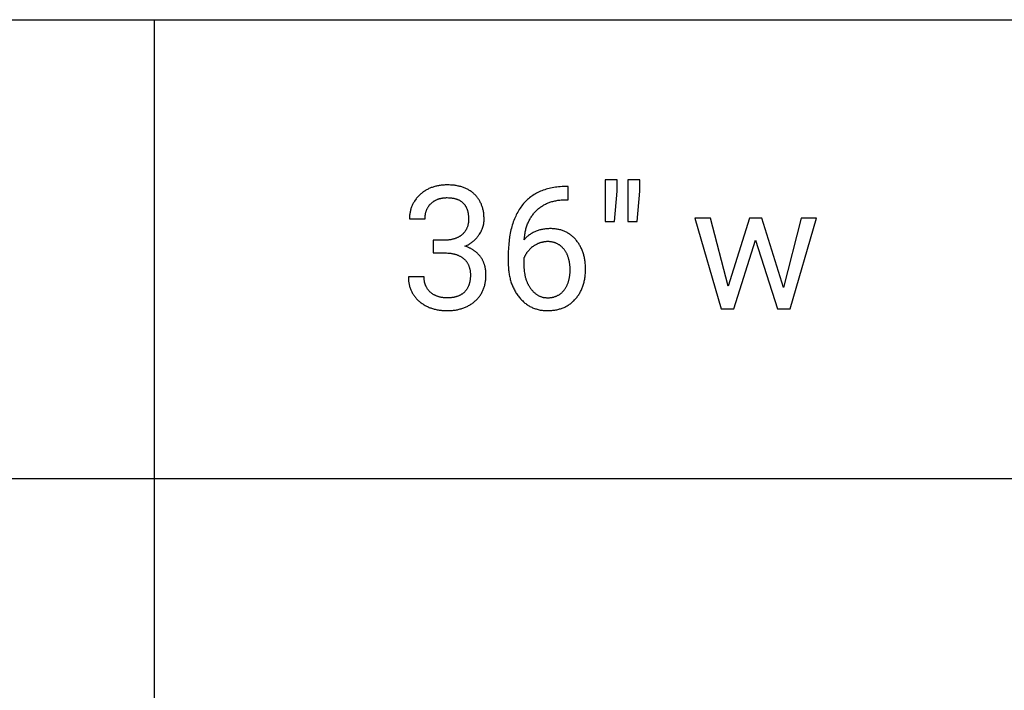
# Model space of a CAD drawing. Units: inches. Extents: x 0 to 1378, y 0 to 1476.
# Drawn here: x 455 to 582, y 1272 to 1358 of the extents above; entities that cross this region are included whole.
import ezdxf

# ---------------------------------------------------------------- set-up
doc = ezdxf.new("R2010")
doc.units = ezdxf.units.IN
doc.header["$MEASUREMENT"] = 0
doc.layers.add('- TAB', color=4, linetype='Continuous', true_color=0x00ffff)
doc.layers.add('- TITLES', color=7, linetype='Continuous', true_color=0x7fffbf)

msp = doc.modelspace()

# ---------------------------------------------------------------- linework, layer by layer
at = {"layer": '- TAB'}
for points in [[(0, 1358.27), (826.77, 1358.27)], [(472.44, 1062.99), (472.44, 1358.27)], [(0, 1299.21), (826.77, 1299.21)]]:
    msp.add_lwpolyline(points, dxfattribs=at)
at = {"layer": '- TITLES'}
for points in [[(530.47, 1337.65), (530.46, 1332.31)], [(531.99, 1337.65), (530.47, 1337.65)], [(531.99, 1336.18), (531.99, 1337.65)], [(533.39, 1337.65), (533.38, 1332.31)], [(534.91, 1337.65), (533.39, 1337.65)], [(534.91, 1336.18), (534.91, 1337.65)], [(512.4, 1329.12), (512.54, 1329.18), (512.68, 1329.24), (512.81, 1329.31), (512.94, 1329.39), (513.01, 1329.42), (513.07, 1329.46), (513.13, 1329.5), (513.19, 1329.54), (513.25, 1329.58), (513.31, 1329.63), (513.37, 1329.67), (513.43, 1329.71), (513.48, 1329.76), (513.54, 1329.81), (513.59, 1329.85), (513.64, 1329.9), (513.7, 1329.95), (513.75, 1330), (513.8, 1330.05), (513.85, 1330.1), (513.9, 1330.16), (513.94, 1330.21), (513.99, 1330.27), (514.04, 1330.32), (514.08, 1330.38), (514.13, 1330.44), (514.17, 1330.5), (514.21, 1330.56), (514.29, 1330.68), (514.37, 1330.8), (514.44, 1330.92), (514.5, 1331.04), (514.53, 1331.1), (514.56, 1331.16), (514.59, 1331.22), (514.62, 1331.29), (514.64, 1331.35), (514.67, 1331.41), (514.69, 1331.47), (514.71, 1331.53), (514.73, 1331.6), (514.75, 1331.66), (514.77, 1331.72), (514.78, 1331.78), (514.8, 1331.85), (514.81, 1331.91), (514.82, 1331.97), (514.83, 1332.04), (514.84, 1332.1), (514.85, 1332.16), (514.86, 1332.23), (514.87, 1332.29), (514.87, 1332.35), (514.87, 1332.42), (514.88, 1332.48), (514.88, 1332.55), (514.87, 1332.68), (514.87, 1332.8), (514.86, 1332.93), (514.86, 1333.06), (514.84, 1333.18), (514.83, 1333.3), (514.82, 1333.42), (514.8, 1333.54), (514.78, 1333.65), (514.75, 1333.77), (514.73, 1333.88), (514.7, 1333.99), (514.67, 1334.1), (514.63, 1334.21), (514.6, 1334.31), (514.56, 1334.41), (514.52, 1334.52), (514.48, 1334.62), (514.43, 1334.71), (514.38, 1334.81), (514.33, 1334.9), (514.28, 1335), (514.22, 1335.09), (514.16, 1335.18), (514.1, 1335.26), (514.04, 1335.35), (513.97, 1335.43), (513.91, 1335.51), (513.84, 1335.59), (513.76, 1335.67), (513.69, 1335.75), (513.61, 1335.82), (513.53, 1335.9), (513.45, 1335.97), (513.36, 1336.03), (513.28, 1336.1), (513.19, 1336.16), (513.1, 1336.22), (513.01, 1336.28), (512.92, 1336.34), (512.82, 1336.39), (512.73, 1336.44), (512.63, 1336.49), (512.53, 1336.54), (512.42, 1336.59), (512.32, 1336.63), (512.21, 1336.67), (512.1, 1336.71), (511.99, 1336.74), (511.88, 1336.78), (511.77, 1336.81), (511.65, 1336.84), (511.53, 1336.86), (511.42, 1336.89), (511.29, 1336.91), (511.17, 1336.93), (511.05, 1336.95), (510.92, 1336.96), (510.79, 1336.97), (510.66, 1336.98), (510.53, 1336.99), (510.39, 1337), (510.12, 1337), (509.99, 1337), (509.86, 1337), (509.73, 1336.99), (509.6, 1336.98), (509.48, 1336.97), (509.35, 1336.96), (509.23, 1336.94), (509.11, 1336.92), (508.99, 1336.9), (508.87, 1336.88), (508.75, 1336.86), (508.64, 1336.83), (508.53, 1336.8), (508.41, 1336.76), (508.3, 1336.73), (508.19, 1336.69), (508.08, 1336.65), (507.98, 1336.61), (507.87, 1336.57), (507.77, 1336.52), (507.67, 1336.47), (507.57, 1336.42), (507.47, 1336.36), (507.37, 1336.31), (507.27, 1336.25), (507.18, 1336.18), (507.09, 1336.12), (506.99, 1336.05), (506.9, 1335.98), (506.81, 1335.91), (506.73, 1335.84), (506.64, 1335.76), (506.56, 1335.69), (506.47, 1335.61), (506.39, 1335.53), (506.32, 1335.44), (506.25, 1335.36), (506.17, 1335.28), (506.11, 1335.19), (506.04, 1335.1), (505.98, 1335.02), (505.92, 1334.93), (505.86, 1334.84), (505.81, 1334.75), (505.75, 1334.65), (505.7, 1334.56), (505.66, 1334.46), (505.61, 1334.37), (505.57, 1334.27), (505.53, 1334.17), (505.5, 1334.07), (505.46, 1333.97), (505.43, 1333.87), (505.4, 1333.76), (505.38, 1333.66), (505.36, 1333.55), (505.34, 1333.44), (505.32, 1333.33), (505.3, 1333.22), (505.29, 1333.11), (505.28, 1333), (505.28, 1332.89), (505.27, 1332.77), (505.27, 1332.65)], [(525.36, 1336.8), (525.13, 1336.79), (524.91, 1336.78), (524.68, 1336.77), (524.47, 1336.75), (524.25, 1336.72), (524.05, 1336.7), (523.84, 1336.67), (523.64, 1336.63), (523.44, 1336.59), (523.24, 1336.54), (523.05, 1336.49), (522.86, 1336.44), (522.68, 1336.38), (522.49, 1336.32), (522.32, 1336.25), (522.14, 1336.18), (521.97, 1336.11), (521.8, 1336.03), (521.64, 1335.94), (521.48, 1335.85), (521.32, 1335.76), (521.17, 1335.66), (521.02, 1335.56), (520.88, 1335.45), (520.73, 1335.34), (520.59, 1335.23), (520.46, 1335.11), (520.33, 1334.98), (520.2, 1334.85), (520.07, 1334.72), (519.95, 1334.59), (519.83, 1334.44), (519.72, 1334.3), (519.61, 1334.15), (519.5, 1333.99), (519.4, 1333.84), (519.3, 1333.68), (519.2, 1333.51), (519.11, 1333.34), (519.02, 1333.17), (518.94, 1332.99), (518.86, 1332.81), (518.78, 1332.62), (518.7, 1332.43), (518.63, 1332.24), (518.57, 1332.04), (518.5, 1331.84), (518.44, 1331.63), (518.39, 1331.42), (518.33, 1331.21), (518.29, 1330.99), (518.24, 1330.77), (518.2, 1330.54), (518.16, 1330.31), (518.1, 1329.84), (518.05, 1329.36), (518.01, 1328.85), (517.99, 1328.33), (517.98, 1327.8)], [(525.71, 1336.8), (525.36, 1336.8)], [(525.71, 1335.1), (525.71, 1336.8)], [(507.27, 1332.65), (507.27, 1332.73), (507.28, 1332.8), (507.28, 1332.88), (507.28, 1332.95), (507.29, 1333.02), (507.3, 1333.1), (507.31, 1333.17), (507.32, 1333.23), (507.33, 1333.3), (507.35, 1333.37), (507.36, 1333.44), (507.38, 1333.5), (507.4, 1333.57), (507.42, 1333.63), (507.44, 1333.69), (507.47, 1333.76), (507.49, 1333.82), (507.52, 1333.88), (507.54, 1333.94), (507.57, 1333.99), (507.61, 1334.05), (507.64, 1334.11), (507.67, 1334.16), (507.71, 1334.22), (507.74, 1334.27), (507.78, 1334.32), (507.82, 1334.37), (507.86, 1334.42), (507.91, 1334.47), (507.95, 1334.52), (508, 1334.57), (508.05, 1334.62), (508.09, 1334.66), (508.14, 1334.71), (508.2, 1334.75), (508.25, 1334.79), (508.3, 1334.83), (508.35, 1334.87), (508.41, 1334.91), (508.46, 1334.94), (508.52, 1334.97), (508.58, 1335.01), (508.64, 1335.04), (508.7, 1335.07), (508.76, 1335.1), (508.82, 1335.12), (508.89, 1335.15), (508.95, 1335.17), (509.02, 1335.19), (509.08, 1335.22), (509.15, 1335.24), (509.22, 1335.25), (509.29, 1335.27), (509.36, 1335.29), (509.43, 1335.3), (509.5, 1335.31), (509.57, 1335.32), (509.65, 1335.33), (509.72, 1335.34), (509.8, 1335.35), (509.88, 1335.35), (509.96, 1335.35), (510.04, 1335.36), (510.12, 1335.36), (510.29, 1335.35), (510.45, 1335.35), (510.53, 1335.34), (510.61, 1335.33), (510.69, 1335.32), (510.76, 1335.31), (510.84, 1335.3), (510.91, 1335.29), (510.98, 1335.28), (511.05, 1335.26), (511.12, 1335.24), (511.19, 1335.23), (511.26, 1335.21), (511.32, 1335.18), (511.39, 1335.16), (511.45, 1335.14), (511.51, 1335.11), (511.57, 1335.09), (511.63, 1335.06), (511.69, 1335.03), (511.74, 1335), (511.8, 1334.97), (511.85, 1334.94), (511.9, 1334.9), (511.95, 1334.86), (512, 1334.83), (512.05, 1334.79), (512.1, 1334.75), (512.14, 1334.71), (512.19, 1334.67), (512.23, 1334.62), (512.27, 1334.58), (512.31, 1334.53), (512.35, 1334.48), (512.38, 1334.43), (512.42, 1334.38), (512.45, 1334.33), (512.49, 1334.28), (512.52, 1334.22), (512.55, 1334.17), (512.58, 1334.11), (512.61, 1334.05), (512.63, 1333.99), (512.66, 1333.93), (512.68, 1333.86), (512.7, 1333.8), (512.72, 1333.73), (512.74, 1333.67), (512.76, 1333.6), (512.78, 1333.53), (512.79, 1333.46), (512.81, 1333.39), (512.82, 1333.31), (512.83, 1333.24), (512.84, 1333.16), (512.85, 1333.08), (512.86, 1333), (512.86, 1332.92), (512.87, 1332.76), (512.87, 1332.59), (512.87, 1332.51), (512.87, 1332.44), (512.87, 1332.36), (512.86, 1332.29), (512.85, 1332.22), (512.85, 1332.14), (512.84, 1332.07), (512.82, 1332), (512.81, 1331.94), (512.8, 1331.87), (512.78, 1331.8), (512.76, 1331.74), (512.74, 1331.67), (512.72, 1331.61), (512.7, 1331.54), (512.67, 1331.48), (512.65, 1331.42), (512.62, 1331.36), (512.59, 1331.3), (512.56, 1331.25), (512.53, 1331.19), (512.49, 1331.13), (512.46, 1331.08), (512.42, 1331.03), (512.38, 1330.97), (512.34, 1330.92), (512.3, 1330.87), (512.25, 1330.82), (512.21, 1330.77), (512.16, 1330.72), (512.11, 1330.68), (512.06, 1330.63), (512.01, 1330.59), (511.96, 1330.54), (511.91, 1330.5), (511.85, 1330.46), (511.8, 1330.42), (511.74, 1330.38), (511.68, 1330.35), (511.62, 1330.31), (511.56, 1330.28), (511.5, 1330.25), (511.43, 1330.22), (511.37, 1330.19), (511.3, 1330.16), (511.24, 1330.13), (511.17, 1330.11), (511.1, 1330.08), (511.03, 1330.06), (510.96, 1330.04), (510.89, 1330.02), (510.81, 1330), (510.74, 1329.98), (510.66, 1329.97), (510.58, 1329.95), (510.51, 1329.94), (510.43, 1329.93), (510.35, 1329.92), (510.26, 1329.91), (510.18, 1329.9), (510.01, 1329.89), (509.84, 1329.88)], [(520.02, 1329.94), (520.06, 1330.24), (520.1, 1330.53), (520.12, 1330.67), (520.15, 1330.81), (520.17, 1330.95), (520.21, 1331.09), (520.24, 1331.22), (520.27, 1331.35), (520.31, 1331.48), (520.35, 1331.61), (520.39, 1331.74), (520.44, 1331.86), (520.48, 1331.98), (520.53, 1332.1), (520.58, 1332.22), (520.64, 1332.33), (520.69, 1332.44), (520.75, 1332.55), (520.81, 1332.66), (520.87, 1332.77), (520.94, 1332.87), (521.01, 1332.97), (521.08, 1333.07), (521.15, 1333.17), (521.22, 1333.27), (521.3, 1333.36), (521.38, 1333.45), (521.46, 1333.54), (521.54, 1333.63), (521.62, 1333.71), (521.71, 1333.8), (521.8, 1333.88), (521.89, 1333.95), (521.99, 1334.03), (522.08, 1334.1), (522.18, 1334.17), (522.28, 1334.24), (522.38, 1334.3), (522.48, 1334.37), (522.58, 1334.43), (522.69, 1334.48), (522.8, 1334.54), (522.91, 1334.59), (523.02, 1334.64), (523.13, 1334.69), (523.25, 1334.73), (523.36, 1334.77), (523.48, 1334.81), (523.6, 1334.85), (523.73, 1334.88), (523.85, 1334.91), (523.98, 1334.94), (524.11, 1334.97), (524.24, 1335), (524.37, 1335.02), (524.5, 1335.04), (524.64, 1335.05), (524.78, 1335.07), (524.92, 1335.08), (525.06, 1335.09), (525.2, 1335.09), (525.35, 1335.1)], [(525.35, 1335.1), (525.71, 1335.1)], [(531.66, 1332.31), (531.99, 1336.18)], [(534.58, 1332.31), (534.91, 1336.18)], [(505.27, 1332.65), (507.27, 1332.65)], [(544.01, 1332.74), (542.02, 1332.74)], [(542.02, 1332.74), (545.42, 1321.04)], [(546.32, 1323.98), (544.01, 1332.74)], [(549.04, 1332.74), (546.32, 1323.98)], [(550.65, 1332.74), (549.04, 1332.74)], [(553.43, 1323.8), (550.65, 1332.74)], [(555.68, 1332.74), (553.43, 1323.8)], [(554.28, 1321.04), (557.69, 1332.74)], [(557.69, 1332.74), (555.68, 1332.74)], [(517.98, 1327.03), (517.99, 1326.69), (518, 1326.36), (518.01, 1326.2), (518.03, 1326.04), (518.05, 1325.88), (518.07, 1325.72), (518.09, 1325.57), (518.12, 1325.42), (518.15, 1325.27), (518.18, 1325.12), (518.21, 1324.97), (518.25, 1324.83), (518.29, 1324.68), (518.33, 1324.54), (518.38, 1324.4), (518.42, 1324.27), (518.48, 1324.13), (518.53, 1324), (518.59, 1323.87), (518.64, 1323.74), (518.71, 1323.61), (518.77, 1323.49), (518.84, 1323.36), (518.91, 1323.24), (518.98, 1323.12), (519.06, 1323.01), (519.13, 1322.89), (519.22, 1322.78), (519.3, 1322.67), (519.39, 1322.56), (519.47, 1322.45), (519.57, 1322.35), (519.66, 1322.25), (519.75, 1322.15), (519.85, 1322.06), (519.94, 1321.97), (520.04, 1321.88), (520.14, 1321.8), (520.24, 1321.72), (520.35, 1321.64), (520.45, 1321.57), (520.56, 1321.5), (520.67, 1321.43), (520.78, 1321.37), (520.89, 1321.31), (521.01, 1321.25), (521.12, 1321.2), (521.24, 1321.15), (521.36, 1321.11), (521.48, 1321.07), (521.6, 1321.03), (521.72, 1320.99), (521.85, 1320.96), (521.98, 1320.93), (522.1, 1320.9), (522.23, 1320.88), (522.37, 1320.86), (522.5, 1320.85), (522.64, 1320.84), (522.77, 1320.83), (522.91, 1320.82), (523.05, 1320.82), (523.19, 1320.82), (523.33, 1320.83), (523.46, 1320.83), (523.6, 1320.84), (523.73, 1320.86), (523.86, 1320.87), (523.98, 1320.89), (524.11, 1320.91), (524.23, 1320.94), (524.36, 1320.96), (524.48, 1320.99), (524.6, 1321.03), (524.71, 1321.06), (524.83, 1321.1), (524.94, 1321.14), (525.05, 1321.19), (525.17, 1321.23), (525.27, 1321.28), (525.38, 1321.34), (525.48, 1321.39), (525.59, 1321.45), (525.69, 1321.51), (525.79, 1321.58), (525.89, 1321.64), (525.98, 1321.71), (526.08, 1321.78), (526.17, 1321.86), (526.26, 1321.94), (526.35, 1322.02), (526.44, 1322.1), (526.52, 1322.19), (526.61, 1322.28), (526.69, 1322.37), (526.77, 1322.47), (526.84, 1322.56), (526.92, 1322.66), (526.99, 1322.76), (527.06, 1322.86), (527.12, 1322.97), (527.19, 1323.07), (527.25, 1323.18), (527.3, 1323.29), (527.36, 1323.4), (527.41, 1323.51), (527.46, 1323.63), (527.51, 1323.75), (527.56, 1323.86), (527.6, 1323.98), (527.64, 1324.11), (527.68, 1324.23), (527.71, 1324.36), (527.74, 1324.49), (527.77, 1324.62), (527.8, 1324.75), (527.83, 1324.88), (527.85, 1325.02), (527.87, 1325.16), (527.88, 1325.3), (527.9, 1325.44), (527.91, 1325.58), (527.92, 1325.73), (527.93, 1325.87), (527.93, 1326.17), (527.93, 1326.46), (527.92, 1326.6), (527.91, 1326.73), (527.9, 1326.87), (527.89, 1327.01), (527.87, 1327.14), (527.85, 1327.27), (527.83, 1327.4), (527.81, 1327.53), (527.79, 1327.65), (527.76, 1327.78), (527.73, 1327.9), (527.7, 1328.02), (527.66, 1328.14), (527.62, 1328.26), (527.58, 1328.37), (527.54, 1328.49), (527.5, 1328.6), (527.45, 1328.71), (527.4, 1328.82), (527.35, 1328.93), (527.3, 1329.04), (527.24, 1329.14), (527.18, 1329.24), (527.12, 1329.34), (527.06, 1329.44), (526.99, 1329.54), (526.92, 1329.64), (526.85, 1329.73), (526.78, 1329.83), (526.7, 1329.92), (526.63, 1330.01), (526.55, 1330.09), (526.47, 1330.18), (526.38, 1330.26), (526.3, 1330.33), (526.21, 1330.41), (526.13, 1330.48), (526.04, 1330.55), (525.95, 1330.62), (525.85, 1330.68), (525.76, 1330.74), (525.67, 1330.8), (525.57, 1330.86), (525.47, 1330.91), (525.37, 1330.96), (525.27, 1331), (525.17, 1331.05), (525.06, 1331.09), (524.95, 1331.13), (524.85, 1331.16), (524.74, 1331.2), (524.62, 1331.23), (524.51, 1331.25), (524.4, 1331.28), (524.28, 1331.3), (524.16, 1331.32), (524.04, 1331.33), (523.92, 1331.34), (523.8, 1331.35), (523.67, 1331.36), (523.55, 1331.37), (523.42, 1331.37), (523.29, 1331.37), (523.15, 1331.36), (523.02, 1331.35), (522.9, 1331.34), (522.77, 1331.33), (522.65, 1331.32), (522.52, 1331.3), (522.4, 1331.28), (522.28, 1331.25), (522.16, 1331.23), (522.05, 1331.2), (521.93, 1331.17), (521.82, 1331.13), (521.71, 1331.09), (521.6, 1331.05), (521.5, 1331.01), (521.39, 1330.96), (521.29, 1330.91), (521.18, 1330.86), (521.08, 1330.81), (520.99, 1330.75), (520.89, 1330.69), (520.8, 1330.63), (520.7, 1330.56), (520.61, 1330.5), (520.52, 1330.42), (520.43, 1330.35), (520.35, 1330.27), (520.27, 1330.19), (520.18, 1330.11), (520.1, 1330.03), (520.02, 1329.94)], [(530.46, 1332.31), (531.66, 1332.31)], [(533.38, 1332.31), (534.58, 1332.31)], [(505.13, 1325.19), (505.13, 1325.07), (505.14, 1324.95), (505.14, 1324.83), (505.15, 1324.71), (505.16, 1324.59), (505.18, 1324.48), (505.2, 1324.37), (505.22, 1324.25), (505.24, 1324.14), (505.27, 1324.04), (505.29, 1323.93), (505.33, 1323.82), (505.36, 1323.72), (505.4, 1323.62), (505.44, 1323.51), (505.48, 1323.41), (505.52, 1323.32), (505.57, 1323.22), (505.62, 1323.12), (505.67, 1323.03), (505.73, 1322.94), (505.79, 1322.85), (505.85, 1322.76), (505.91, 1322.67), (505.98, 1322.58), (506.05, 1322.5), (506.12, 1322.42), (506.19, 1322.33), (506.27, 1322.25), (506.35, 1322.17), (506.43, 1322.1), (506.52, 1322.02), (506.61, 1321.95), (506.7, 1321.88), (506.79, 1321.81), (506.88, 1321.74), (506.97, 1321.68), (507.07, 1321.61), (507.17, 1321.55), (507.27, 1321.5), (507.37, 1321.44), (507.47, 1321.39), (507.57, 1321.34), (507.68, 1321.29), (507.79, 1321.24), (507.89, 1321.2), (508.01, 1321.16), (508.12, 1321.12), (508.23, 1321.08), (508.35, 1321.05), (508.46, 1321.02), (508.58, 1320.99), (508.7, 1320.96), (508.82, 1320.94), (508.95, 1320.92), (509.07, 1320.9), (509.2, 1320.88), (509.33, 1320.86), (509.45, 1320.85), (509.59, 1320.84), (509.72, 1320.83), (509.85, 1320.83), (510.13, 1320.82), (510.27, 1320.82), (510.4, 1320.83), (510.54, 1320.83), (510.67, 1320.84), (510.8, 1320.85), (510.93, 1320.86), (511.06, 1320.88), (511.18, 1320.9), (511.31, 1320.92), (511.43, 1320.94), (511.55, 1320.97), (511.67, 1321), (511.79, 1321.03), (511.91, 1321.06), (512.02, 1321.09), (512.14, 1321.13), (512.25, 1321.17), (512.36, 1321.21), (512.47, 1321.26), (512.57, 1321.31), (512.68, 1321.36), (512.78, 1321.41), (512.88, 1321.46), (512.98, 1321.52), (513.08, 1321.58), (513.18, 1321.64), (513.28, 1321.71), (513.37, 1321.77), (513.46, 1321.84), (513.55, 1321.91), (513.64, 1321.99), (513.73, 1322.06), (513.81, 1322.14), (513.9, 1322.22), (513.98, 1322.31), (514.05, 1322.39), (514.13, 1322.47), (514.2, 1322.56), (514.27, 1322.65), (514.33, 1322.74), (514.4, 1322.83), (514.46, 1322.93), (514.52, 1323.02), (514.57, 1323.12), (514.63, 1323.22), (514.68, 1323.32), (514.72, 1323.42), (514.77, 1323.53), (514.81, 1323.63), (514.85, 1323.74), (514.89, 1323.85), (514.92, 1323.96), (514.95, 1324.07), (514.98, 1324.19), (515, 1324.31), (515.03, 1324.42), (515.05, 1324.54), (515.06, 1324.66), (515.08, 1324.79), (515.09, 1324.91), (515.1, 1325.04), (515.11, 1325.17), (515.11, 1325.3), (515.11, 1325.43), (515.11, 1325.6), (515.1, 1325.77), (515.1, 1325.85), (515.09, 1325.93), (515.08, 1326.01), (515.07, 1326.09), (515.06, 1326.17), (515.04, 1326.25), (515.03, 1326.32), (515.01, 1326.4), (515, 1326.48), (514.98, 1326.55), (514.96, 1326.62), (514.94, 1326.7), (514.91, 1326.77), (514.89, 1326.84), (514.86, 1326.91), (514.84, 1326.98), (514.81, 1327.05), (514.78, 1327.12), (514.75, 1327.19), (514.72, 1327.25), (514.68, 1327.32), (514.65, 1327.38), (514.61, 1327.45), (514.57, 1327.51), (514.53, 1327.57), (514.49, 1327.63), (514.45, 1327.69), (514.41, 1327.75), (514.36, 1327.81), (514.31, 1327.87), (514.27, 1327.93), (514.22, 1327.98), (514.17, 1328.04), (514.12, 1328.09), (514.07, 1328.14), (514.01, 1328.2), (513.96, 1328.25), (513.9, 1328.3), (513.85, 1328.34), (513.79, 1328.39), (513.73, 1328.44), (513.67, 1328.48), (513.61, 1328.53), (513.55, 1328.57), (513.49, 1328.61), (513.42, 1328.65), (513.36, 1328.69), (513.29, 1328.73), (513.22, 1328.77), (513.15, 1328.81), (513.08, 1328.84), (513.01, 1328.88), (512.94, 1328.91), (512.86, 1328.94), (512.71, 1329.01), (512.56, 1329.06), (512.4, 1329.12)], [(509.84, 1329.88), (508.33, 1329.88)], [(508.33, 1329.88), (508.33, 1328.25)], [(523.09, 1329.7), (523.02, 1329.7), (522.96, 1329.7), (522.89, 1329.7), (522.83, 1329.69), (522.77, 1329.69), (522.71, 1329.68), (522.64, 1329.67), (522.58, 1329.66), (522.52, 1329.65), (522.46, 1329.64), (522.4, 1329.63), (522.34, 1329.61), (522.28, 1329.6), (522.22, 1329.58), (522.16, 1329.57), (522.1, 1329.55), (522.04, 1329.53), (521.98, 1329.51), (521.92, 1329.48), (521.86, 1329.46), (521.81, 1329.44), (521.75, 1329.41), (521.69, 1329.38), (521.63, 1329.35), (521.58, 1329.32), (521.52, 1329.29), (521.47, 1329.26), (521.41, 1329.23), (521.36, 1329.19), (521.3, 1329.16), (521.25, 1329.12), (521.19, 1329.08), (521.09, 1329.01), (520.98, 1328.93), (520.93, 1328.88), (520.89, 1328.84), (520.84, 1328.8), (520.79, 1328.76), (520.75, 1328.71), (520.7, 1328.67), (520.66, 1328.62), (520.62, 1328.58), (520.58, 1328.53), (520.54, 1328.48), (520.5, 1328.44), (520.46, 1328.39), (520.42, 1328.34), (520.39, 1328.29), (520.35, 1328.24), (520.32, 1328.19), (520.28, 1328.14), (520.25, 1328.09), (520.22, 1328.04), (520.19, 1327.98), (520.16, 1327.93), (520.14, 1327.88), (520.11, 1327.82), (520.08, 1327.77), (520.06, 1327.71), (520.04, 1327.65), (520.01, 1327.6), (519.99, 1327.54)], [(519.99, 1326.8), (520, 1326.56), (520.01, 1326.33), (520.02, 1326.1), (520.05, 1325.88), (520.08, 1325.66), (520.1, 1325.55), (520.11, 1325.45), (520.14, 1325.35), (520.16, 1325.24), (520.18, 1325.14), (520.21, 1325.04), (520.24, 1324.95), (520.27, 1324.85), (520.3, 1324.76), (520.33, 1324.66), (520.37, 1324.57), (520.41, 1324.48), (520.44, 1324.39), (520.48, 1324.31), (520.53, 1324.22), (520.57, 1324.14), (520.62, 1324.06), (520.66, 1323.97), (520.71, 1323.9), (520.76, 1323.82), (520.81, 1323.74), (520.87, 1323.67), (520.92, 1323.59), (520.98, 1323.52), (521.04, 1323.45), (521.09, 1323.39), (521.15, 1323.32), (521.21, 1323.26), (521.27, 1323.2), (521.33, 1323.15), (521.39, 1323.09), (521.46, 1323.04), (521.52, 1322.99), (521.59, 1322.94), (521.65, 1322.9), (521.72, 1322.85), (521.78, 1322.81), (521.85, 1322.77), (521.92, 1322.74), (521.99, 1322.7), (522.06, 1322.67), (522.13, 1322.64), (522.2, 1322.62), (522.28, 1322.59), (522.35, 1322.57), (522.43, 1322.55), (522.5, 1322.53), (522.58, 1322.52), (522.65, 1322.5), (522.73, 1322.49), (522.81, 1322.49), (522.89, 1322.48), (522.97, 1322.48), (523.05, 1322.48), (523.14, 1322.48), (523.22, 1322.48), (523.3, 1322.48), (523.38, 1322.49), (523.46, 1322.5), (523.54, 1322.51), (523.62, 1322.52), (523.69, 1322.54), (523.77, 1322.55), (523.84, 1322.57), (523.91, 1322.59), (523.99, 1322.62), (524.06, 1322.64), (524.12, 1322.67), (524.19, 1322.69), (524.26, 1322.72), (524.33, 1322.76), (524.39, 1322.79), (524.45, 1322.83), (524.52, 1322.86), (524.58, 1322.9), (524.64, 1322.95), (524.7, 1322.99), (524.76, 1323.04), (524.81, 1323.08), (524.87, 1323.13), (524.92, 1323.18), (524.98, 1323.24), (525.03, 1323.29), (525.08, 1323.35), (525.13, 1323.41), (525.18, 1323.47), (525.23, 1323.53), (525.27, 1323.6), (525.32, 1323.66), (525.36, 1323.73), (525.4, 1323.8), (525.44, 1323.87), (525.48, 1323.94), (525.52, 1324.01), (525.55, 1324.08), (525.59, 1324.15), (525.62, 1324.23), (525.65, 1324.3), (525.68, 1324.38), (525.71, 1324.46), (525.73, 1324.54), (525.76, 1324.62), (525.78, 1324.7), (525.8, 1324.79), (525.82, 1324.87), (525.84, 1324.96), (525.86, 1325.04), (525.88, 1325.13), (525.89, 1325.22), (525.9, 1325.31), (525.91, 1325.4), (525.92, 1325.49), (525.94, 1325.68), (525.95, 1325.88), (525.95, 1326.08), (525.95, 1326.28), (525.94, 1326.47), (525.92, 1326.66), (525.91, 1326.76), (525.9, 1326.85), (525.89, 1326.94), (525.87, 1327.03), (525.86, 1327.12), (525.84, 1327.21), (525.82, 1327.29), (525.8, 1327.38), (525.78, 1327.46), (525.76, 1327.54), (525.73, 1327.63), (525.7, 1327.71), (525.67, 1327.78), (525.64, 1327.86), (525.61, 1327.94), (525.58, 1328.01), (525.55, 1328.09), (525.51, 1328.16), (525.47, 1328.23), (525.43, 1328.3), (525.39, 1328.37), (525.35, 1328.44), (525.31, 1328.51), (525.26, 1328.57), (525.22, 1328.64), (525.17, 1328.7), (525.12, 1328.76), (525.07, 1328.82), (525.02, 1328.88), (524.96, 1328.93), (524.91, 1328.99), (524.85, 1329.04), (524.8, 1329.09), (524.74, 1329.14), (524.69, 1329.18), (524.63, 1329.23), (524.57, 1329.27), (524.51, 1329.31), (524.45, 1329.35), (524.38, 1329.38), (524.32, 1329.42), (524.25, 1329.45), (524.19, 1329.48), (524.12, 1329.51), (524.05, 1329.54), (523.99, 1329.56), (523.92, 1329.58), (523.85, 1329.6), (523.77, 1329.62), (523.7, 1329.64), (523.63, 1329.65), (523.55, 1329.67), (523.48, 1329.68), (523.4, 1329.69), (523.32, 1329.69), (523.25, 1329.7), (523.17, 1329.7), (523.09, 1329.7)], [(547.04, 1321.04), (549.81, 1329.91)], [(549.81, 1329.91), (552.66, 1321.04)], [(509.84, 1328.25), (510.03, 1328.25), (510.22, 1328.23), (510.41, 1328.22), (510.58, 1328.2), (510.67, 1328.18), (510.76, 1328.17), (510.84, 1328.15), (510.92, 1328.13), (511, 1328.12), (511.08, 1328.1), (511.16, 1328.07), (511.24, 1328.05), (511.31, 1328.03), (511.39, 1328), (511.46, 1327.97), (511.53, 1327.95), (511.6, 1327.92), (511.67, 1327.88), (511.74, 1327.85), (511.8, 1327.82), (511.86, 1327.78), (511.93, 1327.75), (511.99, 1327.71), (512.05, 1327.67), (512.1, 1327.63), (512.16, 1327.58), (512.22, 1327.54), (512.27, 1327.49), (512.32, 1327.45), (512.37, 1327.4), (512.42, 1327.35), (512.47, 1327.3), (512.51, 1327.25), (512.56, 1327.2), (512.6, 1327.14), (512.64, 1327.09), (512.68, 1327.03), (512.71, 1326.97), (512.75, 1326.91), (512.78, 1326.85), (512.82, 1326.79), (512.85, 1326.73), (512.87, 1326.66), (512.9, 1326.6), (512.93, 1326.53), (512.95, 1326.47), (512.97, 1326.4), (512.99, 1326.33), (513.01, 1326.25), (513.03, 1326.18), (513.05, 1326.11), (513.06, 1326.03), (513.07, 1325.96), (513.08, 1325.88), (513.09, 1325.8), (513.1, 1325.72), (513.11, 1325.64), (513.11, 1325.55), (513.11, 1325.47), (513.11, 1325.39), (513.11, 1325.21), (513.11, 1325.13), (513.1, 1325.04), (513.09, 1324.96), (513.09, 1324.88), (513.08, 1324.8), (513.06, 1324.72), (513.05, 1324.64), (513.04, 1324.56), (513.02, 1324.49), (513, 1324.42), (512.99, 1324.34), (512.97, 1324.27), (512.94, 1324.2), (512.92, 1324.13), (512.9, 1324.07), (512.87, 1324), (512.84, 1323.94), (512.81, 1323.87), (512.78, 1323.81), (512.75, 1323.75), (512.72, 1323.69), (512.68, 1323.63), (512.64, 1323.57), (512.61, 1323.52), (512.57, 1323.46), (512.52, 1323.41), (512.48, 1323.36), (512.44, 1323.31), (512.39, 1323.26), (512.34, 1323.21), (512.3, 1323.16), (512.25, 1323.12), (512.19, 1323.08), (512.14, 1323.03), (512.09, 1322.99), (512.03, 1322.95), (511.98, 1322.92), (511.92, 1322.88), (511.86, 1322.85), (511.8, 1322.81), (511.74, 1322.78), (511.67, 1322.75), (511.61, 1322.72), (511.54, 1322.69), (511.48, 1322.67), (511.41, 1322.64), (511.34, 1322.62), (511.27, 1322.6), (511.19, 1322.58), (511.12, 1322.56), (511.04, 1322.54), (510.97, 1322.53), (510.89, 1322.51), (510.81, 1322.5), (510.73, 1322.49), (510.65, 1322.48), (510.56, 1322.47), (510.48, 1322.47), (510.39, 1322.46), (510.31, 1322.46), (510.13, 1322.45), (510.04, 1322.45), (509.96, 1322.46), (509.88, 1322.46), (509.8, 1322.47), (509.72, 1322.47), (509.64, 1322.48), (509.56, 1322.49), (509.48, 1322.5), (509.4, 1322.51), (509.33, 1322.53), (509.26, 1322.54), (509.18, 1322.56), (509.11, 1322.58), (509.04, 1322.6), (508.97, 1322.62), (508.9, 1322.64), (508.84, 1322.66), (508.77, 1322.69), (508.7, 1322.72), (508.64, 1322.75), (508.58, 1322.78), (508.51, 1322.81), (508.45, 1322.84), (508.39, 1322.87), (508.33, 1322.91), (508.28, 1322.95), (508.22, 1322.99), (508.16, 1323.03), (508.11, 1323.07), (508.06, 1323.11), (508, 1323.15), (507.95, 1323.2), (507.9, 1323.25), (507.86, 1323.3), (507.81, 1323.34), (507.76, 1323.39), (507.72, 1323.45), (507.68, 1323.5), (507.64, 1323.55), (507.6, 1323.6), (507.56, 1323.66), (507.53, 1323.72), (507.49, 1323.77), (507.46, 1323.83), (507.43, 1323.89), (507.4, 1323.95), (507.37, 1324.01), (507.35, 1324.07), (507.32, 1324.13), (507.3, 1324.2), (507.28, 1324.26), (507.26, 1324.33), (507.24, 1324.39), (507.22, 1324.46), (507.21, 1324.53), (507.19, 1324.6), (507.18, 1324.67), (507.17, 1324.74), (507.16, 1324.81), (507.15, 1324.89), (507.15, 1324.96), (507.15, 1325.04), (507.14, 1325.11), (507.14, 1325.19)], [(508.33, 1328.25), (509.84, 1328.25)], [(517.98, 1327.8), (517.98, 1327.03)], [(519.99, 1327.54), (519.99, 1326.8)], [(507.14, 1325.19), (505.13, 1325.19)], [(545.42, 1321.04), (547.04, 1321.04)], [(552.66, 1321.04), (554.28, 1321.04)]]:
    msp.add_lwpolyline(points, dxfattribs=at)

doc.saveas('drawing.dxf')
